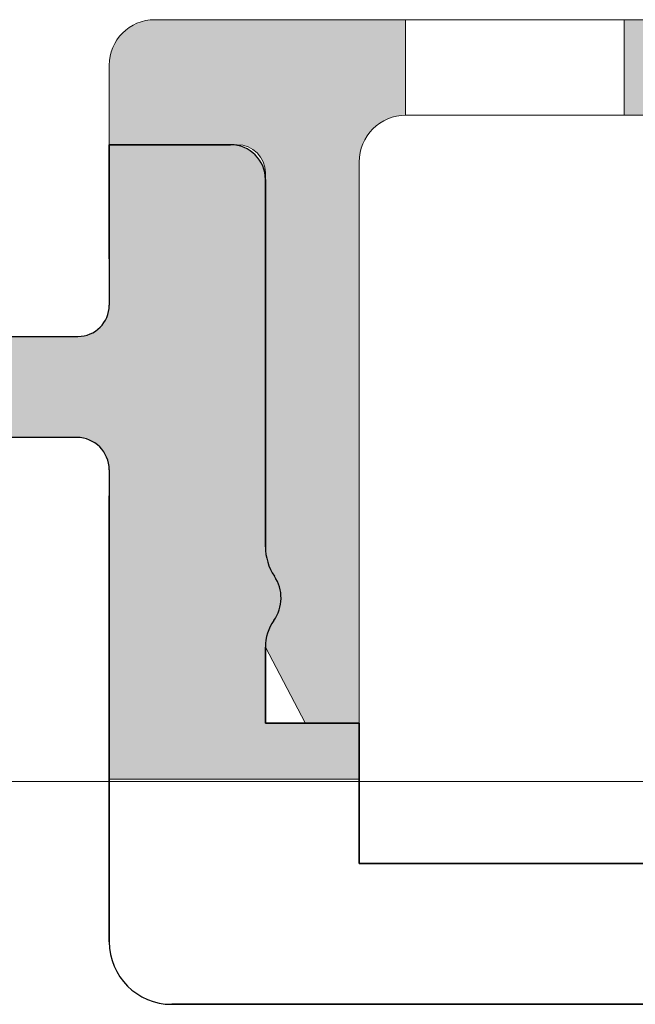
# Model space of a CAD drawing. Units: millimetres. Extents: x 641 to 11568, y -6933 to 619.
# Drawn here: x 1018 to 1038, y -80 to -48 of the extents above; entities that cross this region are included whole.
import ezdxf

# ---------------------------------------------------------------- set-up
doc = ezdxf.new("R2010")
doc.units = ezdxf.units.MM
for name, color, linetype, lineweight in [('A-1', 7, 'Continuous', 13), ('A-DETL-GENF', 92, 'Continuous', 13), ('A-DETL-THIN', 151, 'Continuous', 13)]:
    doc.layers.add(name, color=color, linetype=linetype, lineweight=lineweight)
doc.layers.add('bracket', color=7, linetype='Continuous')
doc.layers.add('Dim', color=8, linetype='Continuous')

# ---------------------------------------------------------------- blocks, each defined once
blk = doc.blocks.new('defdsdsfd')
at = {"layer": 'A-DETL-GENF'}
h = blk.add_hatch(color=9, dxfattribs=at)
h.dxf.hatch_style = 1
h.paths.add_polyline_path([(-348.318, 1205.516), (-356.342, 1205.516, 0.414214), (-357.798, 1204.059), (-357.798, 1201.516), (-353.7, 1201.516, -0.414214), (-352.798, 1200.613), (-352.798, 1188.656, 0.149001), (-352.511, 1187.713, -0.311292), (-352.527, 1186.294, 0.155097), (-352.798, 1185.442), (-351.531, 1183.016), (-349.798, 1183.016), (-349.798, 1200.961, -0.410276), (-348.318, 1202.461)])
h = blk.add_hatch(color=9, dxfattribs=at)
h.dxf.hatch_style = 1
h.paths.add_polyline_path([(-332.318, 1205.516), (-341.318, 1205.516), (-341.318, 1202.461), (-332.318, 1202.461)])
at = {"layer": 'A-DETL-GENF', "color": 7}
for p, q in [((-356.342, 1205.516), (-288.808, 1205.516)), ((-288.808, 1205.516), (-356.342, 1205.516)), ((-348.318, 1205.516), (-348.318, 1202.461)), ((-348.318, 1205.516), (-348.318, 1202.461)), ((-348.318, 1205.516), (-348.318, 1202.461)), ((-348.318, 1205.516), (-348.318, 1202.461)), ((-348.318, 1205.516), (-348.318, 1202.461)), ((-348.318, 1205.516), (-348.318, 1202.461)), ((-348.318, 1205.516), (-348.318, 1202.461)), ((-348.318, 1205.516), (-348.318, 1202.461)), ((-348.318, 1205.516), (-348.318, 1202.461)), ((-348.318, 1205.516), (-348.318, 1202.461)), ((-348.318, 1205.516), (-348.318, 1202.461)), ((-348.318, 1205.516), (-348.318, 1202.461)), ((-348.318, 1205.516), (-348.318, 1202.461)), ((-348.318, 1205.516), (-348.318, 1202.461)), ((-348.318, 1205.516), (-348.318, 1202.461)), ((-348.318, 1205.516), (-348.318, 1202.461)), ((-348.318, 1205.516), (-348.318, 1202.461)), ((-348.318, 1205.516), (-348.318, 1202.461)), ((-348.318, 1205.516), (-348.318, 1202.461)), ((-348.318, 1205.516), (-348.318, 1202.461)), ((-348.318, 1205.516), (-348.318, 1202.461)), ((-348.318, 1205.516), (-348.318, 1202.461)), ((-348.318, 1205.516), (-348.318, 1202.461)), ((-348.318, 1205.516), (-348.318, 1202.461)), ((-348.318, 1205.516), (-348.318, 1202.461)), ((-348.318, 1205.516), (-348.318, 1202.461)), ((-348.318, 1205.516), (-348.318, 1202.461)), ((-348.318, 1205.516), (-348.318, 1202.461)), ((-348.318, 1205.516), (-348.318, 1202.461)), ((-348.318, 1205.516), (-348.318, 1202.461)), ((-348.318, 1205.516), (-348.318, 1202.461)), ((-348.318, 1205.516), (-348.318, 1202.461)), ((-348.318, 1205.516), (-348.318, 1202.461)), ((-348.318, 1205.516), (-348.318, 1202.461)), ((-348.318, 1205.516), (-348.318, 1202.461)), ((-348.318, 1205.516), (-348.318, 1202.461)), ((-348.318, 1205.516), (-348.318, 1202.461)), ((-348.318, 1205.516), (-348.318, 1202.461)), ((-348.318, 1205.516), (-348.318, 1202.461)), ((-348.318, 1205.516), (-348.318, 1202.461)), ((-348.318, 1205.516), (-348.318, 1202.461)), ((-348.318, 1205.516), (-348.318, 1202.461)), ((-348.318, 1205.516), (-348.318, 1202.461)), ((-348.318, 1205.516), (-348.318, 1202.461)), ((-348.318, 1205.516), (-348.318, 1202.461)), ((-348.318, 1205.516), (-348.318, 1202.461)), ((-348.318, 1205.516), (-348.318, 1202.461)), ((-348.318, 1205.516), (-348.318, 1202.461)), ((-348.318, 1205.516), (-341.318, 1205.516)), ((-348.318, 1205.516), (-348.318, 1205.516)), ((-341.318, 1205.516), (-348.318, 1205.516)), ((-348.318, 1205.516), (-341.318, 1205.516)), ((-348.318, 1205.516), (-348.318, 1205.516)), ((-341.318, 1205.516), (-348.318, 1205.516)), ((-348.318, 1205.516), (-341.318, 1205.516)), ((-348.318, 1205.516), (-348.318, 1205.516)), ((-341.318, 1205.516), (-348.318, 1205.516)), ((-348.318, 1205.516), (-341.318, 1205.516)), ((-348.318, 1205.516), (-348.318, 1205.516)), ((-341.318, 1205.516), (-348.318, 1205.516)), ((-348.318, 1205.516), (-341.318, 1205.516)), ((-348.318, 1205.516), (-348.318, 1205.516)), ((-341.318, 1205.516), (-348.318, 1205.516)), ((-348.318, 1205.516), (-341.318, 1205.516)), ((-348.318, 1205.516), (-348.318, 1205.516)), ((-341.318, 1205.516), (-348.318, 1205.516)), ((-348.318, 1205.516), (-341.318, 1205.516)), ((-348.318, 1205.516), (-348.318, 1205.516)), ((-341.318, 1205.516), (-348.318, 1205.516)), ((-348.318, 1205.516), (-341.318, 1205.516)), ((-348.318, 1205.516), (-348.318, 1205.516)), ((-341.318, 1205.516), (-348.318, 1205.516)), ((-348.318, 1205.516), (-341.318, 1205.516)), ((-348.318, 1205.516), (-348.318, 1205.516)), ((-341.318, 1205.516), (-348.318, 1205.516)), ((-348.318, 1205.516), (-341.318, 1205.516)), ((-348.318, 1205.516), (-348.318, 1205.516)), ((-341.318, 1205.516), (-348.318, 1205.516)), ((-348.318, 1205.516), (-341.318, 1205.516)), ((-348.318, 1205.516), (-348.318, 1205.516)), ((-341.318, 1205.516), (-348.318, 1205.516)), ((-348.318, 1205.516), (-341.318, 1205.516)), ((-348.318, 1205.516), (-348.318, 1205.516)), ((-341.318, 1205.516), (-348.318, 1205.516)), ((-348.318, 1205.516), (-341.318, 1205.516)), ((-348.318, 1205.516), (-348.318, 1205.516)), ((-341.318, 1205.516), (-348.318, 1205.516)), ((-348.318, 1205.516), (-341.318, 1205.516)), ((-348.318, 1205.516), (-348.318, 1205.516)), ((-341.318, 1205.516), (-348.318, 1205.516)), ((-348.318, 1205.516), (-341.318, 1205.516)), ((-348.318, 1205.516), (-348.318, 1205.516)), ((-341.318, 1205.516), (-348.318, 1205.516)), ((-348.318, 1205.516), (-341.318, 1205.516)), ((-348.318, 1205.516), (-348.318, 1205.516)), ((-341.318, 1205.516), (-348.318, 1205.516)), ((-348.318, 1205.516), (-341.318, 1205.516)), ((-348.318, 1205.516), (-348.318, 1205.516)), ((-341.318, 1205.516), (-348.318, 1205.516)), ((-348.318, 1205.516), (-341.318, 1205.516)), ((-348.318, 1205.516), (-348.318, 1205.516)), ((-341.318, 1205.516), (-348.318, 1205.516)), ((-348.318, 1205.516), (-341.318, 1205.516)), ((-348.318, 1205.516), (-348.318, 1205.516)), ((-341.318, 1205.516), (-348.318, 1205.516)), ((-348.318, 1205.516), (-341.318, 1205.516)), ((-348.318, 1205.516), (-348.318, 1205.516)), ((-341.318, 1205.516), (-348.318, 1205.516)), ((-348.318, 1205.516), (-341.318, 1205.516)), ((-348.318, 1205.516), (-348.318, 1205.516)), ((-341.318, 1205.516), (-348.318, 1205.516)), ((-348.318, 1205.516), (-341.318, 1205.516)), ((-348.318, 1205.516), (-348.318, 1205.516)), ((-341.318, 1205.516), (-348.318, 1205.516)), ((-348.318, 1205.516), (-341.318, 1205.516)), ((-348.318, 1205.516), (-348.318, 1205.516)), ((-341.318, 1205.516), (-348.318, 1205.516)), ((-348.318, 1205.516), (-341.318, 1205.516)), ((-348.318, 1205.516), (-348.318, 1205.516)), ((-341.318, 1205.516), (-348.318, 1205.516)), ((-348.318, 1205.516), (-341.318, 1205.516)), ((-348.318, 1205.516), (-348.318, 1205.516)), ((-341.318, 1205.516), (-348.318, 1205.516)), ((-348.318, 1205.516), (-341.318, 1205.516)), ((-348.318, 1205.516), (-348.318, 1205.516)), ((-341.318, 1205.516), (-348.318, 1205.516)), ((-348.318, 1205.516), (-341.318, 1205.516)), ((-348.318, 1205.516), (-348.318, 1205.516)), ((-341.318, 1205.516), (-348.318, 1205.516)), ((-348.318, 1205.516), (-341.318, 1205.516)), ((-348.318, 1205.516), (-348.318, 1205.516)), ((-341.318, 1205.516), (-348.318, 1205.516)), ((-348.318, 1205.516), (-341.318, 1205.516)), ((-348.318, 1205.516), (-348.318, 1205.516)), ((-341.318, 1205.516), (-348.318, 1205.516)), ((-348.318, 1205.516), (-341.318, 1205.516)), ((-348.318, 1205.516), (-348.318, 1205.516)), ((-341.318, 1205.516), (-348.318, 1205.516)), ((-348.318, 1205.516), (-341.318, 1205.516)), ((-348.318, 1205.516), (-348.318, 1205.516)), ((-341.318, 1205.516), (-348.318, 1205.516)), ((-348.318, 1205.516), (-341.318, 1205.516)), ((-348.318, 1205.516), (-348.318, 1205.516)), ((-341.318, 1205.516), (-348.318, 1205.516)), ((-348.318, 1205.516), (-341.318, 1205.516)), ((-348.318, 1205.516), (-348.318, 1205.516)), ((-341.318, 1205.516), (-348.318, 1205.516)), ((-348.318, 1205.516), (-341.318, 1205.516)), ((-348.318, 1205.516), (-348.318, 1205.516)), ((-341.318, 1205.516), (-348.318, 1205.516)), ((-348.318, 1205.516), (-341.318, 1205.516)), ((-348.318, 1205.516), (-348.318, 1205.516)), ((-341.318, 1205.516), (-348.318, 1205.516)), ((-348.318, 1205.516), (-341.318, 1205.516)), ((-348.318, 1205.516), (-348.318, 1205.516)), ((-341.318, 1205.516), (-348.318, 1205.516)), ((-348.318, 1205.516), (-341.318, 1205.516)), ((-348.318, 1205.516), (-348.318, 1205.516)), ((-341.318, 1205.516), (-348.318, 1205.516)), ((-348.318, 1205.516), (-341.318, 1205.516)), ((-348.318, 1205.516), (-348.318, 1205.516)), ((-341.318, 1205.516), (-348.318, 1205.516)), ((-348.318, 1205.516), (-341.318, 1205.516)), ((-348.318, 1205.516), (-348.318, 1205.516)), ((-341.318, 1205.516), (-348.318, 1205.516)), ((-348.318, 1205.516), (-341.318, 1205.516)), ((-348.318, 1205.516), (-348.318, 1205.516)), ((-341.318, 1205.516), (-348.318, 1205.516)), ((-348.318, 1205.516), (-341.318, 1205.516)), ((-348.318, 1205.516), (-348.318, 1205.516)), ((-341.318, 1205.516), (-348.318, 1205.516)), ((-348.318, 1205.516), (-341.318, 1205.516)), ((-348.318, 1205.516), (-348.318, 1205.516)), ((-341.318, 1205.516), (-348.318, 1205.516)), ((-348.318, 1205.516), (-341.318, 1205.516)), ((-348.318, 1205.516), (-348.318, 1205.516)), ((-341.318, 1205.516), (-348.318, 1205.516)), ((-348.318, 1205.516), (-341.318, 1205.516)), ((-348.318, 1205.516), (-348.318, 1205.516)), ((-341.318, 1205.516), (-348.318, 1205.516)), ((-348.318, 1205.516), (-341.318, 1205.516)), ((-348.318, 1205.516), (-348.318, 1205.516)), ((-341.318, 1205.516), (-348.318, 1205.516)), ((-348.318, 1205.516), (-341.318, 1205.516)), ((-348.318, 1205.516), (-348.318, 1205.516)), ((-341.318, 1205.516), (-348.318, 1205.516)), ((-348.318, 1205.516), (-341.318, 1205.516)), ((-348.318, 1205.516), (-348.318, 1205.516)), ((-341.318, 1205.516), (-348.318, 1205.516)), ((-348.318, 1205.516), (-341.318, 1205.516)), ((-348.318, 1205.516), (-348.318, 1205.516)), ((-341.318, 1205.516), (-348.318, 1205.516)), ((-341.318, 1202.461), (-341.318, 1205.516)), ((-341.318, 1202.461), (-341.318, 1205.516)), ((-341.318, 1202.461), (-341.318, 1205.516)), ((-341.318, 1202.461), (-341.318, 1205.516)), ((-341.318, 1202.461), (-341.318, 1205.516)), ((-341.318, 1202.461), (-341.318, 1205.516)), ((-341.318, 1202.461), (-341.318, 1205.516)), ((-341.318, 1202.461), (-341.318, 1205.516)), ((-341.318, 1202.461), (-341.318, 1205.516)), ((-341.318, 1202.461), (-341.318, 1205.516)), ((-341.318, 1202.461), (-341.318, 1205.516)), ((-341.318, 1202.461), (-341.318, 1205.516)), ((-341.318, 1202.461), (-341.318, 1205.516)), ((-341.318, 1202.461), (-341.318, 1205.516)), ((-341.318, 1202.461), (-341.318, 1205.516)), ((-341.318, 1202.461), (-341.318, 1205.516)), ((-341.318, 1202.461), (-341.318, 1205.516)), ((-341.318, 1202.461), (-341.318, 1205.516)), ((-341.318, 1202.461), (-341.318, 1205.516)), ((-341.318, 1202.461), (-341.318, 1205.516)), ((-341.318, 1202.461), (-341.318, 1205.516)), ((-341.318, 1202.461), (-341.318, 1205.516)), ((-341.318, 1202.461), (-341.318, 1205.516)), ((-341.318, 1202.461), (-341.318, 1205.516)), ((-341.318, 1202.461), (-341.318, 1205.516)), ((-341.318, 1202.461), (-341.318, 1205.516)), ((-341.318, 1202.461), (-341.318, 1205.516)), ((-341.318, 1202.461), (-341.318, 1205.516)), ((-341.318, 1202.461), (-341.318, 1205.516)), ((-341.318, 1202.461), (-341.318, 1205.516)), ((-341.318, 1202.461), (-341.318, 1205.516)), ((-341.318, 1202.461), (-341.318, 1205.516)), ((-341.318, 1202.461), (-341.318, 1205.516)), ((-341.318, 1202.461), (-341.318, 1205.516)), ((-341.318, 1202.461), (-341.318, 1205.516)), ((-341.318, 1202.461), (-341.318, 1205.516)), ((-341.318, 1202.461), (-341.318, 1205.516)), ((-341.318, 1202.461), (-341.318, 1205.516)), ((-341.318, 1202.461), (-341.318, 1205.516)), ((-341.318, 1202.461), (-341.318, 1205.516)), ((-341.318, 1202.461), (-341.318, 1205.516)), ((-341.318, 1202.461), (-341.318, 1205.516)), ((-341.318, 1202.461), (-341.318, 1205.516)), ((-341.318, 1202.461), (-341.318, 1205.516)), ((-341.318, 1202.461), (-341.318, 1205.516)), ((-341.318, 1202.461), (-341.318, 1205.516)), ((-341.318, 1202.461), (-341.318, 1205.516)), ((-341.318, 1202.461), (-341.318, 1205.516)), ((-341.318, 1205.516), (-341.318, 1205.516)), ((-341.318, 1205.516), (-341.318, 1205.516)), ((-341.318, 1205.516), (-341.318, 1205.516)), ((-341.318, 1205.516), (-341.318, 1205.516)), ((-341.318, 1205.516), (-341.318, 1205.516)), ((-341.318, 1205.516), (-341.318, 1205.516)), ((-341.318, 1205.516), (-341.318, 1205.516)), ((-341.318, 1205.516), (-341.318, 1205.516)), ((-341.318, 1205.516), (-341.318, 1205.516)), ((-341.318, 1205.516), (-341.318, 1205.516)), ((-341.318, 1205.516), (-341.318, 1205.516)), ((-341.318, 1205.516), (-341.318, 1205.516)), ((-341.318, 1205.516), (-341.318, 1205.516)), ((-341.318, 1205.516), (-341.318, 1205.516)), ((-341.318, 1205.516), (-341.318, 1205.516)), ((-341.318, 1205.516), (-341.318, 1205.516)), ((-341.318, 1205.516), (-341.318, 1205.516)), ((-341.318, 1205.516), (-341.318, 1205.516)), ((-341.318, 1205.516), (-341.318, 1205.516)), ((-341.318, 1205.516), (-341.318, 1205.516)), ((-341.318, 1205.516), (-341.318, 1205.516)), ((-341.318, 1205.516), (-341.318, 1205.516)), ((-341.318, 1205.516), (-341.318, 1205.516)), ((-341.318, 1205.516), (-341.318, 1205.516)), ((-341.318, 1205.516), (-341.318, 1205.516)), ((-341.318, 1205.516), (-341.318, 1205.516)), ((-341.318, 1205.516), (-341.318, 1205.516)), ((-341.318, 1205.516), (-341.318, 1205.516)), ((-341.318, 1205.516), (-341.318, 1205.516)), ((-341.318, 1205.516), (-341.318, 1205.516)), ((-341.318, 1205.516), (-341.318, 1205.516)), ((-341.318, 1205.516), (-341.318, 1205.516)), ((-341.318, 1205.516), (-341.318, 1205.516)), ((-341.318, 1205.516), (-341.318, 1205.516)), ((-341.318, 1205.516), (-341.318, 1205.516)), ((-341.318, 1205.516), (-341.318, 1205.516)), ((-341.318, 1205.516), (-341.318, 1205.516)), ((-341.318, 1205.516), (-341.318, 1205.516)), ((-341.318, 1205.516), (-341.318, 1205.516)), ((-341.318, 1205.516), (-341.318, 1205.516)), ((-341.318, 1205.516), (-341.318, 1205.516)), ((-341.318, 1205.516), (-341.318, 1205.516)), ((-341.318, 1205.516), (-341.318, 1205.516)), ((-341.318, 1205.516), (-341.318, 1205.516)), ((-341.318, 1205.516), (-341.318, 1205.516)), ((-341.318, 1205.516), (-341.318, 1205.516)), ((-341.318, 1205.516), (-341.318, 1205.516)), ((-341.318, 1205.516), (-341.318, 1205.516)), ((-357.798, 1201.516), (-357.798, 1204.059)), ((-357.798, 1204.059), (-357.798, 1201.516)), ((-348.318, 1202.461), (-348.318, 1202.461)), ((-348.318, 1202.461), (-348.318, 1202.461)), ((-348.318, 1202.461), (-348.318, 1202.461)), ((-348.318, 1202.461), (-348.318, 1202.461)), ((-348.318, 1202.461), (-348.318, 1202.461)), ((-348.318, 1202.461), (-348.318, 1202.461)), ((-348.318, 1202.461), (-348.318, 1202.461)), ((-348.318, 1202.461), (-348.318, 1202.461)), ((-348.318, 1202.461), (-348.318, 1202.461)), ((-348.318, 1202.461), (-348.318, 1202.461)), ((-348.318, 1202.461), (-348.318, 1202.461)), ((-348.318, 1202.461), (-348.318, 1202.461)), ((-348.318, 1202.461), (-348.318, 1202.461)), ((-348.318, 1202.461), (-348.318, 1202.461)), ((-348.318, 1202.461), (-348.318, 1202.461)), ((-348.318, 1202.461), (-348.318, 1202.461)), ((-348.318, 1202.461), (-348.318, 1202.461)), ((-348.318, 1202.461), (-348.318, 1202.461)), ((-348.318, 1202.461), (-348.318, 1202.461)), ((-348.318, 1202.461), (-348.318, 1202.461)), ((-348.318, 1202.461), (-348.318, 1202.461)), ((-348.318, 1202.461), (-348.318, 1202.461)), ((-348.318, 1202.461), (-348.318, 1202.461)), ((-348.318, 1202.461), (-348.318, 1202.461)), ((-348.318, 1202.461), (-348.318, 1202.461)), ((-348.318, 1202.461), (-348.318, 1202.461)), ((-348.318, 1202.461), (-348.318, 1202.461)), ((-348.318, 1202.461), (-348.318, 1202.461)), ((-348.318, 1202.461), (-348.318, 1202.461)), ((-348.318, 1202.461), (-348.318, 1202.461)), ((-348.318, 1202.461), (-348.318, 1202.461)), ((-348.318, 1202.461), (-348.318, 1202.461)), ((-348.318, 1202.461), (-348.318, 1202.461)), ((-348.318, 1202.461), (-348.318, 1202.461)), ((-348.318, 1202.461), (-348.318, 1202.461)), ((-348.318, 1202.461), (-348.318, 1202.461)), ((-348.318, 1202.461), (-348.318, 1202.461)), ((-348.318, 1202.461), (-348.318, 1202.461)), ((-348.318, 1202.461), (-348.318, 1202.461)), ((-348.318, 1202.461), (-348.318, 1202.461)), ((-348.318, 1202.461), (-348.318, 1202.461)), ((-348.318, 1202.461), (-348.318, 1202.461)), ((-348.318, 1202.461), (-348.318, 1202.461)), ((-348.318, 1202.461), (-348.318, 1202.461)), ((-348.318, 1202.461), (-348.318, 1202.461)), ((-348.318, 1202.461), (-348.318, 1202.461)), ((-348.318, 1202.461), (-348.318, 1202.461)), ((-348.318, 1202.461), (-348.318, 1202.461)), ((-323.815, 1202.461), (-348.298, 1202.461)), ((-348.298, 1202.461), (-323.815, 1202.461)), ((-341.318, 1202.461), (-348.298, 1202.461)), ((-348.298, 1202.461), (-341.318, 1202.461)), ((-341.318, 1202.461), (-348.298, 1202.461)), ((-348.298, 1202.461), (-341.318, 1202.461)), ((-341.318, 1202.461), (-348.298, 1202.461)), ((-348.298, 1202.461), (-341.318, 1202.461)), ((-341.318, 1202.461), (-348.298, 1202.461)), ((-348.298, 1202.461), (-341.318, 1202.461)), ((-341.318, 1202.461), (-348.298, 1202.461)), ((-348.298, 1202.461), (-341.318, 1202.461)), ((-341.318, 1202.461), (-348.298, 1202.461)), ((-348.298, 1202.461), (-341.318, 1202.461)), ((-341.318, 1202.461), (-348.298, 1202.461)), ((-348.298, 1202.461), (-341.318, 1202.461)), ((-341.318, 1202.461), (-348.298, 1202.461)), ((-348.298, 1202.461), (-341.318, 1202.461)), ((-341.318, 1202.461), (-348.298, 1202.461)), ((-348.298, 1202.461), (-341.318, 1202.461)), ((-341.318, 1202.461), (-348.298, 1202.461)), ((-348.298, 1202.461), (-341.318, 1202.461)), ((-341.318, 1202.461), (-348.298, 1202.461)), ((-348.298, 1202.461), (-341.318, 1202.461)), ((-341.318, 1202.461), (-348.298, 1202.461)), ((-348.298, 1202.461), (-341.318, 1202.461)), ((-341.318, 1202.461), (-348.298, 1202.461)), ((-348.298, 1202.461), (-341.318, 1202.461)), ((-341.318, 1202.461), (-348.298, 1202.461)), ((-348.298, 1202.461), (-341.318, 1202.461)), ((-341.318, 1202.461), (-348.298, 1202.461)), ((-348.298, 1202.461), (-341.318, 1202.461)), ((-341.318, 1202.461), (-348.298, 1202.461)), ((-348.298, 1202.461), (-341.318, 1202.461)), ((-341.318, 1202.461), (-348.298, 1202.461)), ((-348.298, 1202.461), (-341.318, 1202.461)), ((-341.318, 1202.461), (-348.298, 1202.461)), ((-348.298, 1202.461), (-341.318, 1202.461)), ((-341.318, 1202.461), (-348.298, 1202.461)), ((-348.298, 1202.461), (-341.318, 1202.461)), ((-341.318, 1202.461), (-348.298, 1202.461)), ((-348.298, 1202.461), (-341.318, 1202.461)), ((-341.318, 1202.461), (-348.298, 1202.461)), ((-348.298, 1202.461), (-341.318, 1202.461)), ((-341.318, 1202.461), (-348.298, 1202.461)), ((-348.298, 1202.461), (-341.318, 1202.461)), ((-341.318, 1202.461), (-348.298, 1202.461)), ((-348.298, 1202.461), (-341.318, 1202.461)), ((-341.318, 1202.461), (-348.298, 1202.461)), ((-348.298, 1202.461), (-341.318, 1202.461)), ((-341.318, 1202.461), (-348.298, 1202.461)), ((-348.298, 1202.461), (-341.318, 1202.461)), ((-341.318, 1202.461), (-348.298, 1202.461)), ((-348.298, 1202.461), (-341.318, 1202.461)), ((-341.318, 1202.461), (-348.298, 1202.461)), ((-348.298, 1202.461), (-341.318, 1202.461)), ((-341.318, 1202.461), (-348.298, 1202.461)), ((-348.298, 1202.461), (-341.318, 1202.461)), ((-341.318, 1202.461), (-348.298, 1202.461)), ((-348.298, 1202.461), (-341.318, 1202.461)), ((-341.318, 1202.461), (-348.298, 1202.461)), ((-348.298, 1202.461), (-341.318, 1202.461)), ((-341.318, 1202.461), (-348.298, 1202.461)), ((-348.298, 1202.461), (-341.318, 1202.461)), ((-341.318, 1202.461), (-348.298, 1202.461)), ((-348.298, 1202.461), (-341.318, 1202.461)), ((-341.318, 1202.461), (-348.298, 1202.461)), ((-348.298, 1202.461), (-341.318, 1202.461)), ((-341.318, 1202.461), (-348.298, 1202.461)), ((-348.298, 1202.461), (-341.318, 1202.461)), ((-341.318, 1202.461), (-348.298, 1202.461)), ((-348.298, 1202.461), (-341.318, 1202.461)), ((-341.318, 1202.461), (-348.298, 1202.461)), ((-348.298, 1202.461), (-341.318, 1202.461)), ((-341.318, 1202.461), (-348.298, 1202.461)), ((-348.298, 1202.461), (-341.318, 1202.461)), ((-341.318, 1202.461), (-348.298, 1202.461)), ((-348.298, 1202.461), (-341.318, 1202.461)), ((-341.318, 1202.461), (-348.298, 1202.461)), ((-348.298, 1202.461), (-341.318, 1202.461)), ((-341.318, 1202.461), (-348.298, 1202.461)), ((-348.298, 1202.461), (-341.318, 1202.461)), ((-341.318, 1202.461), (-348.298, 1202.461)), ((-348.298, 1202.461), (-341.318, 1202.461)), ((-341.318, 1202.461), (-348.298, 1202.461)), ((-348.298, 1202.461), (-341.318, 1202.461)), ((-341.318, 1202.461), (-348.298, 1202.461)), ((-348.298, 1202.461), (-341.318, 1202.461)), ((-341.318, 1202.461), (-348.298, 1202.461)), ((-348.298, 1202.461), (-341.318, 1202.461)), ((-341.318, 1202.461), (-348.298, 1202.461)), ((-348.298, 1202.461), (-341.318, 1202.461)), ((-341.318, 1202.461), (-348.298, 1202.461)), ((-348.298, 1202.461), (-341.318, 1202.461)), ((-341.318, 1202.461), (-348.298, 1202.461)), ((-348.298, 1202.461), (-341.318, 1202.461)), ((-341.318, 1202.461), (-348.298, 1202.461)), ((-348.298, 1202.461), (-341.318, 1202.461)), ((-341.318, 1202.461), (-341.318, 1202.461)), ((-341.318, 1202.461), (-341.318, 1202.461)), ((-341.318, 1202.461), (-341.318, 1202.461)), ((-341.318, 1202.461), (-341.318, 1202.461)), ((-341.318, 1202.461), (-341.318, 1202.461)), ((-341.318, 1202.461), (-341.318, 1202.461)), ((-341.318, 1202.461), (-341.318, 1202.461)), ((-341.318, 1202.461), (-341.318, 1202.461)), ((-341.318, 1202.461), (-341.318, 1202.461)), ((-341.318, 1202.461), (-341.318, 1202.461)), ((-341.318, 1202.461), (-341.318, 1202.461)), ((-341.318, 1202.461), (-341.318, 1202.461)), ((-341.318, 1202.461), (-341.318, 1202.461)), ((-341.318, 1202.461), (-341.318, 1202.461)), ((-341.318, 1202.461), (-341.318, 1202.461)), ((-341.318, 1202.461), (-341.318, 1202.461)), ((-341.318, 1202.461), (-341.318, 1202.461)), ((-341.318, 1202.461), (-341.318, 1202.461)), ((-341.318, 1202.461), (-341.318, 1202.461)), ((-341.318, 1202.461), (-341.318, 1202.461)), ((-341.318, 1202.461), (-341.318, 1202.461)), ((-341.318, 1202.461), (-341.318, 1202.461)), ((-341.318, 1202.461), (-341.318, 1202.461)), ((-341.318, 1202.461), (-341.318, 1202.461)), ((-341.318, 1202.461), (-341.318, 1202.461)), ((-341.318, 1202.461), (-341.318, 1202.461)), ((-341.318, 1202.461), (-341.318, 1202.461)), ((-341.318, 1202.461), (-341.318, 1202.461)), ((-341.318, 1202.461), (-341.318, 1202.461)), ((-341.318, 1202.461), (-341.318, 1202.461)), ((-341.318, 1202.461), (-341.318, 1202.461)), ((-341.318, 1202.461), (-341.318, 1202.461)), ((-341.318, 1202.461), (-341.318, 1202.461)), ((-341.318, 1202.461), (-341.318, 1202.461)), ((-341.318, 1202.461), (-341.318, 1202.461)), ((-341.318, 1202.461), (-341.318, 1202.461)), ((-341.318, 1202.461), (-341.318, 1202.461)), ((-341.318, 1202.461), (-341.318, 1202.461)), ((-341.318, 1202.461), (-341.318, 1202.461)), ((-341.318, 1202.461), (-341.318, 1202.461)), ((-341.318, 1202.461), (-341.318, 1202.461)), ((-341.318, 1202.461), (-341.318, 1202.461)), ((-341.318, 1202.461), (-341.318, 1202.461)), ((-341.318, 1202.461), (-341.318, 1202.461)), ((-341.318, 1202.461), (-341.318, 1202.461)), ((-341.318, 1202.461), (-341.318, 1202.461)), ((-341.318, 1202.461), (-341.318, 1202.461)), ((-341.318, 1202.461), (-341.318, 1202.461)), ((-353.7, 1201.516), (-357.798, 1201.516)), ((-357.798, 1201.516), (-353.7, 1201.516)), ((-357.798, 1201.516), (-357.798, 1201.516)), ((-349.798, 1200.961), (-349.798, 1183.016)), ((-349.798, 1183.016), (-349.798, 1200.961)), ((-352.798, 1188.656), (-352.798, 1200.613)), ((-352.798, 1200.613), (-352.798, 1188.656)), ((-351.531, 1183.016), (-352.798, 1185.442)), ((-349.798, 1183.016), (-351.531, 1183.016)), ((-351.531, 1183.016), (-349.798, 1183.016)), ((-349.798, 1183.016), (-349.798, 1183.016))]:
    blk.add_line(p, q, dxfattribs=at)
for centre, radius, start, end in [((-356.342, 1204.059), 1.456, 90, 180), ((-356.342, 1204.059), 1.456, 90, 180), ((-348.298, 1200.961), 1.5, 90, 180), ((-348.298, 1200.961), 1.5, 90, 180), ((-353.7, 1200.613), 0.902, 0, 90), ((-353.7, 1200.613), 0.902, 0, 90), ((-351.107, 1188.656), 1.692, 180, 213.8992), ((-351.107, 1188.656), 1.692, 180, 213.8992), ((-353.548, 1187.016), 1.25, 324.7354, 33.8992), ((-353.548, 1187.016), 1.25, 324.7354, 33.8992), ((-351.323, 1185.442), 1.475, 144.7354, 180), ((-351.323, 1185.442), 1.475, 144.7354, 180)]:
    blk.add_arc(centre, radius, start, end, dxfattribs=at)
for points in [[(-348.318, 1202.461), (-348.318, 1202.461), (-348.315, 1202.461), (-348.305, 1202.461), (-348.298, 1202.461)], [(-348.298, 1202.461), (-348.305, 1202.461), (-348.315, 1202.461), (-348.318, 1202.461), (-348.318, 1202.461)], [(-348.318, 1202.461), (-348.318, 1202.461), (-348.315, 1202.461), (-348.305, 1202.461), (-348.298, 1202.461)], [(-348.298, 1202.461), (-348.305, 1202.461), (-348.315, 1202.461), (-348.318, 1202.461), (-348.318, 1202.461)], [(-348.318, 1202.461), (-348.318, 1202.461), (-348.315, 1202.461), (-348.305, 1202.461), (-348.298, 1202.461)], [(-348.298, 1202.461), (-348.305, 1202.461), (-348.315, 1202.461), (-348.318, 1202.461), (-348.318, 1202.461)], [(-348.318, 1202.461), (-348.318, 1202.461), (-348.315, 1202.461), (-348.305, 1202.461), (-348.298, 1202.461)], [(-348.298, 1202.461), (-348.305, 1202.461), (-348.315, 1202.461), (-348.318, 1202.461), (-348.318, 1202.461)], [(-348.318, 1202.461), (-348.318, 1202.461), (-348.315, 1202.461), (-348.305, 1202.461), (-348.298, 1202.461)], [(-348.298, 1202.461), (-348.305, 1202.461), (-348.315, 1202.461), (-348.318, 1202.461), (-348.318, 1202.461)], [(-348.318, 1202.461), (-348.318, 1202.461), (-348.315, 1202.461), (-348.305, 1202.461), (-348.298, 1202.461)], [(-348.298, 1202.461), (-348.305, 1202.461), (-348.315, 1202.461), (-348.318, 1202.461), (-348.318, 1202.461)], [(-348.318, 1202.461), (-348.318, 1202.461), (-348.315, 1202.461), (-348.305, 1202.461), (-348.298, 1202.461)], [(-348.298, 1202.461), (-348.305, 1202.461), (-348.315, 1202.461), (-348.318, 1202.461), (-348.318, 1202.461)], [(-348.318, 1202.461), (-348.318, 1202.461), (-348.315, 1202.461), (-348.305, 1202.461), (-348.298, 1202.461)], [(-348.298, 1202.461), (-348.305, 1202.461), (-348.315, 1202.461), (-348.318, 1202.461), (-348.318, 1202.461)], [(-348.318, 1202.461), (-348.318, 1202.461), (-348.315, 1202.461), (-348.305, 1202.461), (-348.298, 1202.461)], [(-348.298, 1202.461), (-348.305, 1202.461), (-348.315, 1202.461), (-348.318, 1202.461), (-348.318, 1202.461)], [(-348.318, 1202.461), (-348.318, 1202.461), (-348.315, 1202.461), (-348.305, 1202.461), (-348.298, 1202.461)], [(-348.298, 1202.461), (-348.305, 1202.461), (-348.315, 1202.461), (-348.318, 1202.461), (-348.318, 1202.461)], [(-348.318, 1202.461), (-348.318, 1202.461), (-348.315, 1202.461), (-348.305, 1202.461), (-348.298, 1202.461)], [(-348.298, 1202.461), (-348.305, 1202.461), (-348.315, 1202.461), (-348.318, 1202.461), (-348.318, 1202.461)], [(-348.318, 1202.461), (-348.318, 1202.461), (-348.315, 1202.461), (-348.305, 1202.461), (-348.298, 1202.461)], [(-348.298, 1202.461), (-348.305, 1202.461), (-348.315, 1202.461), (-348.318, 1202.461), (-348.318, 1202.461)], [(-348.318, 1202.461), (-348.318, 1202.461), (-348.315, 1202.461), (-348.305, 1202.461), (-348.298, 1202.461)], [(-348.298, 1202.461), (-348.305, 1202.461), (-348.315, 1202.461), (-348.318, 1202.461), (-348.318, 1202.461)], [(-348.318, 1202.461), (-348.318, 1202.461), (-348.315, 1202.461), (-348.305, 1202.461), (-348.298, 1202.461)], [(-348.298, 1202.461), (-348.305, 1202.461), (-348.315, 1202.461), (-348.318, 1202.461), (-348.318, 1202.461)], [(-348.318, 1202.461), (-348.318, 1202.461), (-348.315, 1202.461), (-348.305, 1202.461), (-348.298, 1202.461)], [(-348.298, 1202.461), (-348.305, 1202.461), (-348.315, 1202.461), (-348.318, 1202.461), (-348.318, 1202.461)], [(-348.318, 1202.461), (-348.318, 1202.461), (-348.315, 1202.461), (-348.305, 1202.461), (-348.298, 1202.461)], [(-348.298, 1202.461), (-348.305, 1202.461), (-348.315, 1202.461), (-348.318, 1202.461), (-348.318, 1202.461)], [(-348.318, 1202.461), (-348.318, 1202.461), (-348.315, 1202.461), (-348.305, 1202.461), (-348.298, 1202.461)], [(-348.298, 1202.461), (-348.305, 1202.461), (-348.315, 1202.461), (-348.318, 1202.461), (-348.318, 1202.461)], [(-348.318, 1202.461), (-348.318, 1202.461), (-348.315, 1202.461), (-348.305, 1202.461), (-348.298, 1202.461)], [(-348.298, 1202.461), (-348.305, 1202.461), (-348.315, 1202.461), (-348.318, 1202.461), (-348.318, 1202.461)], [(-348.318, 1202.461), (-348.318, 1202.461), (-348.315, 1202.461), (-348.305, 1202.461), (-348.298, 1202.461)], [(-348.298, 1202.461), (-348.305, 1202.461), (-348.315, 1202.461), (-348.318, 1202.461), (-348.318, 1202.461)], [(-348.318, 1202.461), (-348.318, 1202.461), (-348.315, 1202.461), (-348.305, 1202.461), (-348.298, 1202.461)], [(-348.298, 1202.461), (-348.305, 1202.461), (-348.315, 1202.461), (-348.318, 1202.461), (-348.318, 1202.461)], [(-348.318, 1202.461), (-348.318, 1202.461), (-348.315, 1202.461), (-348.305, 1202.461), (-348.298, 1202.461)], [(-348.298, 1202.461), (-348.305, 1202.461), (-348.315, 1202.461), (-348.318, 1202.461), (-348.318, 1202.461)], [(-348.318, 1202.461), (-348.318, 1202.461), (-348.315, 1202.461), (-348.305, 1202.461), (-348.298, 1202.461)], [(-348.298, 1202.461), (-348.305, 1202.461), (-348.315, 1202.461), (-348.318, 1202.461), (-348.318, 1202.461)], [(-348.318, 1202.461), (-348.318, 1202.461), (-348.315, 1202.461), (-348.305, 1202.461), (-348.298, 1202.461)], [(-348.298, 1202.461), (-348.305, 1202.461), (-348.315, 1202.461), (-348.318, 1202.461), (-348.318, 1202.461)], [(-348.318, 1202.461), (-348.318, 1202.461), (-348.315, 1202.461), (-348.305, 1202.461), (-348.298, 1202.461)], [(-348.298, 1202.461), (-348.305, 1202.461), (-348.315, 1202.461), (-348.318, 1202.461), (-348.318, 1202.461)], [(-348.318, 1202.461), (-348.318, 1202.461), (-348.315, 1202.461), (-348.305, 1202.461), (-348.298, 1202.461)], [(-348.298, 1202.461), (-348.305, 1202.461), (-348.315, 1202.461), (-348.318, 1202.461), (-348.318, 1202.461)], [(-348.318, 1202.461), (-348.318, 1202.461), (-348.315, 1202.461), (-348.305, 1202.461), (-348.298, 1202.461)], [(-348.298, 1202.461), (-348.305, 1202.461), (-348.315, 1202.461), (-348.318, 1202.461), (-348.318, 1202.461)], [(-348.318, 1202.461), (-348.318, 1202.461), (-348.315, 1202.461), (-348.305, 1202.461), (-348.298, 1202.461)], [(-348.298, 1202.461), (-348.305, 1202.461), (-348.315, 1202.461), (-348.318, 1202.461), (-348.318, 1202.461)], [(-348.318, 1202.461), (-348.318, 1202.461), (-348.315, 1202.461), (-348.305, 1202.461), (-348.298, 1202.461)], [(-348.298, 1202.461), (-348.305, 1202.461), (-348.315, 1202.461), (-348.318, 1202.461), (-348.318, 1202.461)], [(-348.318, 1202.461), (-348.318, 1202.461), (-348.315, 1202.461), (-348.305, 1202.461), (-348.298, 1202.461)], [(-348.298, 1202.461), (-348.305, 1202.461), (-348.315, 1202.461), (-348.318, 1202.461), (-348.318, 1202.461)], [(-348.318, 1202.461), (-348.318, 1202.461), (-348.315, 1202.461), (-348.305, 1202.461), (-348.298, 1202.461)], [(-348.298, 1202.461), (-348.305, 1202.461), (-348.315, 1202.461), (-348.318, 1202.461), (-348.318, 1202.461)], [(-348.318, 1202.461), (-348.318, 1202.461), (-348.315, 1202.461), (-348.305, 1202.461), (-348.298, 1202.461)], [(-348.298, 1202.461), (-348.305, 1202.461), (-348.315, 1202.461), (-348.318, 1202.461), (-348.318, 1202.461)], [(-348.318, 1202.461), (-348.318, 1202.461), (-348.315, 1202.461), (-348.305, 1202.461), (-348.298, 1202.461)], [(-348.298, 1202.461), (-348.305, 1202.461), (-348.315, 1202.461), (-348.318, 1202.461), (-348.318, 1202.461)], [(-348.318, 1202.461), (-348.318, 1202.461), (-348.315, 1202.461), (-348.305, 1202.461), (-348.298, 1202.461)], [(-348.298, 1202.461), (-348.305, 1202.461), (-348.315, 1202.461), (-348.318, 1202.461), (-348.318, 1202.461)], [(-348.318, 1202.461), (-348.318, 1202.461), (-348.315, 1202.461), (-348.305, 1202.461), (-348.298, 1202.461)], [(-348.298, 1202.461), (-348.305, 1202.461), (-348.315, 1202.461), (-348.318, 1202.461), (-348.318, 1202.461)], [(-348.318, 1202.461), (-348.318, 1202.461), (-348.315, 1202.461), (-348.305, 1202.461), (-348.298, 1202.461)], [(-348.298, 1202.461), (-348.305, 1202.461), (-348.315, 1202.461), (-348.318, 1202.461), (-348.318, 1202.461)], [(-348.318, 1202.461), (-348.318, 1202.461), (-348.315, 1202.461), (-348.305, 1202.461), (-348.298, 1202.461)], [(-348.298, 1202.461), (-348.305, 1202.461), (-348.315, 1202.461), (-348.318, 1202.461), (-348.318, 1202.461)], [(-348.318, 1202.461), (-348.318, 1202.461), (-348.315, 1202.461), (-348.305, 1202.461), (-348.298, 1202.461)], [(-348.298, 1202.461), (-348.305, 1202.461), (-348.315, 1202.461), (-348.318, 1202.461), (-348.318, 1202.461)], [(-348.318, 1202.461), (-348.318, 1202.461), (-348.315, 1202.461), (-348.305, 1202.461), (-348.298, 1202.461)], [(-348.298, 1202.461), (-348.305, 1202.461), (-348.315, 1202.461), (-348.318, 1202.461), (-348.318, 1202.461)], [(-348.318, 1202.461), (-348.318, 1202.461), (-348.315, 1202.461), (-348.305, 1202.461), (-348.298, 1202.461)], [(-348.298, 1202.461), (-348.305, 1202.461), (-348.315, 1202.461), (-348.318, 1202.461), (-348.318, 1202.461)], [(-348.318, 1202.461), (-348.318, 1202.461), (-348.315, 1202.461), (-348.305, 1202.461), (-348.298, 1202.461)], [(-348.298, 1202.461), (-348.305, 1202.461), (-348.315, 1202.461), (-348.318, 1202.461), (-348.318, 1202.461)], [(-348.318, 1202.461), (-348.318, 1202.461), (-348.315, 1202.461), (-348.305, 1202.461), (-348.298, 1202.461)], [(-348.298, 1202.461), (-348.305, 1202.461), (-348.315, 1202.461), (-348.318, 1202.461), (-348.318, 1202.461)], [(-348.318, 1202.461), (-348.318, 1202.461), (-348.315, 1202.461), (-348.305, 1202.461), (-348.298, 1202.461)], [(-348.298, 1202.461), (-348.305, 1202.461), (-348.315, 1202.461), (-348.318, 1202.461), (-348.318, 1202.461)], [(-348.318, 1202.461), (-348.318, 1202.461), (-348.315, 1202.461), (-348.305, 1202.461), (-348.298, 1202.461)], [(-348.298, 1202.461), (-348.305, 1202.461), (-348.315, 1202.461), (-348.318, 1202.461), (-348.318, 1202.461)], [(-348.318, 1202.461), (-348.318, 1202.461), (-348.315, 1202.461), (-348.305, 1202.461), (-348.298, 1202.461)], [(-348.298, 1202.461), (-348.305, 1202.461), (-348.315, 1202.461), (-348.318, 1202.461), (-348.318, 1202.461)], [(-348.318, 1202.461), (-348.318, 1202.461), (-348.315, 1202.461), (-348.305, 1202.461), (-348.298, 1202.461)], [(-348.298, 1202.461), (-348.305, 1202.461), (-348.315, 1202.461), (-348.318, 1202.461), (-348.318, 1202.461)], [(-348.318, 1202.461), (-348.318, 1202.461), (-348.315, 1202.461), (-348.305, 1202.461), (-348.298, 1202.461)], [(-348.298, 1202.461), (-348.305, 1202.461), (-348.315, 1202.461), (-348.318, 1202.461), (-348.318, 1202.461)], [(-348.318, 1202.461), (-348.318, 1202.461), (-348.315, 1202.461), (-348.305, 1202.461), (-348.298, 1202.461)], [(-348.298, 1202.461), (-348.305, 1202.461), (-348.315, 1202.461), (-348.318, 1202.461), (-348.318, 1202.461)], [(-348.318, 1202.461), (-348.318, 1202.461), (-348.315, 1202.461), (-348.305, 1202.461), (-348.298, 1202.461)], [(-348.298, 1202.461), (-348.305, 1202.461), (-348.315, 1202.461), (-348.318, 1202.461), (-348.318, 1202.461)]]:
    blk.add_open_spline(points, degree=3, dxfattribs=at)
blk = doc.blocks.new('ertter')
at = {"layer": 'A-DETL-GENF'}
h = blk.add_hatch(color=9, dxfattribs=at)
h.dxf.hatch_style = 1
h.paths.add_polyline_path([(-352.798, 1124.375, 0.414214), (-353.911, 1125.488), (-357.798, 1125.488), (-357.798, 1120.355, -0.414214), (-358.798, 1119.355), (-369.235, 1119.355, 0.259916), (-369.66, 1119.118, 0.299836), (-369.579, 1116.336, 0.244508), (-369.17, 1116.123), (-358.83, 1116.123, -0.414214), (-357.798, 1115.091), (-357.798, 1105.188), (-349.798, 1105.188), (-349.798, 1106.988), (-352.798, 1106.988), (-352.798, 1109.415, -0.155097), (-352.527, 1110.267, 0.311292), (-352.511, 1111.685, -0.149001), (-352.798, 1112.629)])
at = {"layer": 'A-1'}
blk.add_line((-357.798, 1105.188), (-349.798, 1105.188), dxfattribs=at)
at = {"layer": 'bracket'}
for p, q in [((-357.798, 1121.841), (-357.798, 1125.488)), ((-357.798, 1125.488), (-353.911, 1125.488)), ((-353.911, 1125.488), (-357.798, 1125.488)), ((-357.798, 1125.488), (-357.798, 1120.355)), ((-357.798, 1125.488), (-357.798, 1125.488)), ((-352.798, 1124.375), (-352.798, 1112.629)), ((-352.798, 1112.629), (-352.798, 1124.375)), ((-369.235, 1119.355), (-358.798, 1119.355)), ((-358.838, 1116.123), (-369.17, 1116.123)), ((-357.798, 1115.091), (-357.798, 1099.988)), ((-357.798, 1099.988), (-357.798, 1114.256)), ((-352.798, 1109.415), (-352.798, 1106.988)), ((-352.798, 1106.988), (-352.798, 1109.415)), ((-352.798, 1106.988), (-349.798, 1106.988)), ((-349.798, 1106.988), (-352.798, 1106.988)), ((-352.798, 1106.988), (-352.798, 1106.988)), ((-349.798, 1106.988), (-349.798, 1102.488)), ((-349.798, 1102.488), (-349.798, 1106.988)), ((-349.798, 1106.988), (-349.798, 1106.988)), ((-349.798, 1102.488), (-285.533, 1102.488)), ((-285.533, 1102.488), (-349.798, 1102.488)), ((-349.798, 1102.488), (-349.798, 1102.488)), ((-288.804, 1097.988), (-355.798, 1097.988)), ((-355.798, 1097.988), (-288.804, 1097.988))]:
    blk.add_line(p, q, dxfattribs=at)
for centre, radius, start, end in [((-353.911, 1124.375), 1.113, 0, 90), ((-353.911, 1124.375), 1.113, 0, 90), ((-358.798, 1120.355), 1, 270, 0), ((-358.83, 1115.091), 1.032, 0, 90), ((-351.107, 1112.629), 1.692, 180, 213.8992), ((-351.107, 1112.629), 1.692, 180, 213.8992), ((-353.548, 1110.988), 1.25, 324.7354, 33.8992), ((-353.548, 1110.988), 1.25, 324.7354, 33.8992), ((-351.323, 1109.415), 1.475, 144.7354, 180), ((-351.323, 1109.415), 1.475, 144.7354, 180), ((-355.798, 1099.988), 2, 180, 270), ((-355.798, 1099.988), 2, 180, 270)]:
    blk.add_arc(centre, radius, start, end, dxfattribs=at)

msp = doc.modelspace()

# ---------------------------------------------------------------- linework, layer by layer
at = {"layer": 'A-DETL-THIN', "color": 7}
msp.add_line((2182.608, -72.43), (944.212, -72.43), dxfattribs=at)

# ---------------------------------------------------------------- block references
at = {"layer": 'Dim', "color": 7}
msp.add_blockref('defdsdsfd', (1378.738, -1253.578), dxfattribs=at)
at = {"layer": 'Dim'}
msp.add_blockref('ertter', (1378.738, -1177.551), dxfattribs=at)

doc.saveas('drawing.dxf')
